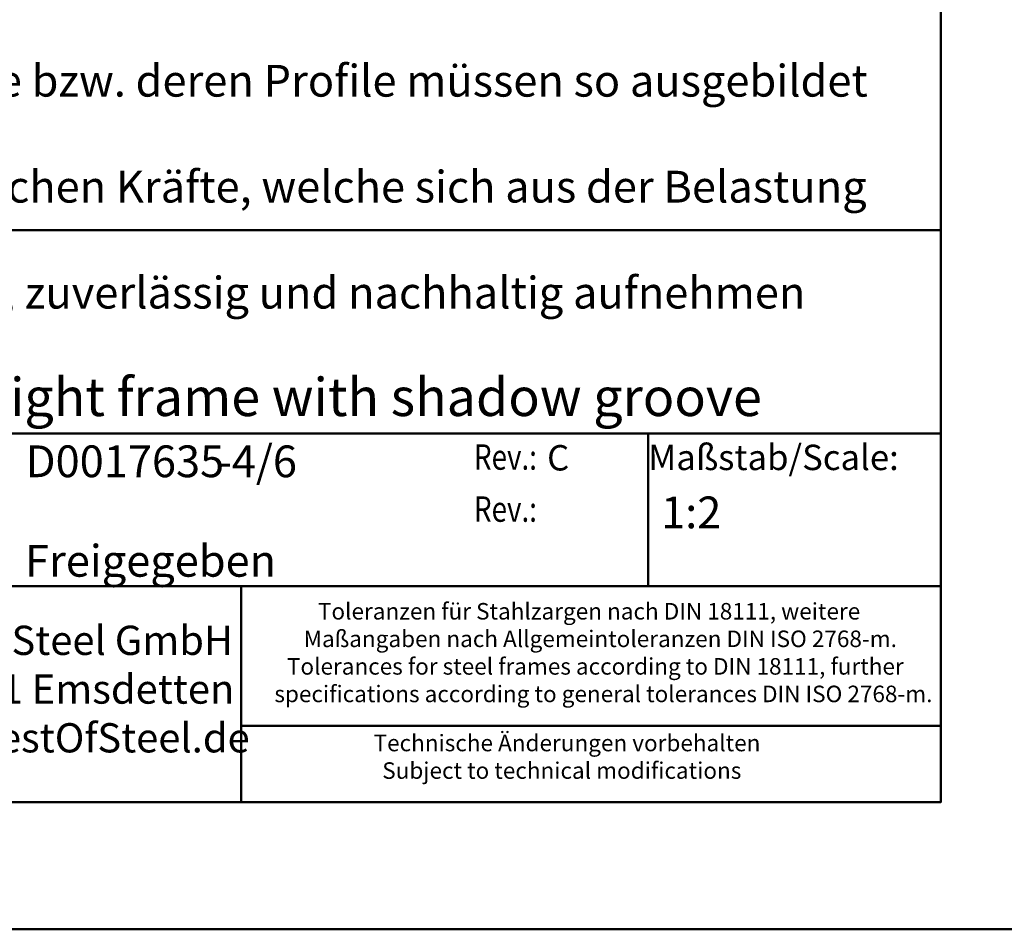
# Model space of a CAD drawing. Units: millimetres. Extents: x 0 to 5040, y -31 to 594.
# Drawn here: x 3195 to 3350, y 0 to 143 of the extents above; entities that cross this region are included whole.
import ezdxf
from ezdxf.enums import TextEntityAlignment as Align

# ---------------------------------------------------------------- set-up
doc = ezdxf.new("R2010")
doc.units = ezdxf.units.MM
for name, color, linetype, lineweight in [('AM_0', 7, 'Continuous', 50), ('AM_6', 2, 'Continuous', 35), ('AM_BOR', 7, 'Continuous', 50)]:
    doc.layers.add(name, color=color, linetype=linetype, lineweight=lineweight)
doc.layers.add('AM_12', color=7, linetype='Continuous', lineweight=50, plot=False)
doc.styles.get("Standard").update_dxf_attribs({"font": 'ISOCP.SHX'})

# ---------------------------------------------------------------- blocks, each defined once
blk = doc.blocks.new('DIN_A3_BOS')
at = {"layer": 'AM_12'}
blk.add_lwpolyline([(0, 0), (420, 0), (420, 297), (0, 297)], close=True, dxfattribs=at)
at = {"layer": 'AM_BOR'}
blk.add_lwpolyline([(20, 10), (410, 10), (410, 287), (20, 287)], close=True, dxfattribs=at)
blk = doc.blocks.new('TITLE_BOS')
at = {"layer": 'AM_BOR'}
for p, q in [((0, 45), (-180, 45)), ((0, 45), (0, 0)), ((-110, 29), (0, 29)), ((-23, 17), (-23, 29)), ((0, 17), (-110, 17)), ((-55, 0), (-55, 17)), ((-55, 6), (0, 6))]:
    blk.add_line(p, q, dxfattribs=at)
blk.add_lwpolyline([(-180, 0), (0, 0), (0, 44.76)], dxfattribs=at)
at = {"layer": 'AM_BOR', "width": 0.8}
for p in [(-36.691, 26.151), (-36.691, 22.058)]:
    blk.add_text('Rev.:', height=2, dxfattribs=at).set_placement(p)
at = {"layer": 'AM_BOR', "attachment_point": 1}
for s, width, heights, insert, char_height in [('{\\W1.51711; }Maßstab/Scale:', 20.43238, [0], (-23, 28.123), 2), ('{\\W3.58535; }Best Of Steel GmbH\\P{\\W3.790045; }D-48271 Emsdetten\\P{\\W3.21035; }www.BestOfSteel.de', 33.05279, [10.861], (-86.78, 13.883), 2.3)]:
    blk.add_mtext_dynamic_manual_height_columns(s, width=width, gutter_width=12.5, heights=heights, dxfattribs=dict(at, insert=insert, char_height=char_height))
at = {"layer": 'AM_BOR', "char_height": 1.3, "width": 55, "attachment_point": 1}
for s, insert in [('{\\W7.59856;\\C1;  \\W1;Toleranzen für Stahlzargen nach DIN 18111, weitere\\P\\W6.19231;  \\W1;Maßangaben nach Allgemeintoleranzen DIN ISO 2768-m.\\P{\\W9.06274; }Tolerances for steel frames according to DIN 18111, further\\P{\\W6.585156; }specifications according to general tolerances DIN ISO 2768-m.}', (-55, 15.668)), ('{\\W8.73706;\\C1;   \\W1;Technische Änderungen vorbehalten\\P\\W9.3092;   \\W1;Subject to technical modifications}', (-55, 5.306))]:
    blk.add_mtext(s, dxfattribs=dict(at, insert=insert))
at = {"layer": 'AM_BOR'}
for tag, p, height in [('GEN-TITLE-DES1', (-108.62, 40.592), 3.645), ('GEN-TITLE-NAME', (-161.075, 38.817), 2), ('GEN-TITLE-DES2', (-108.496, 34.999), 3.645), ('NAME-PRUEFER', (-161.075, 34.596), 2), ('GEN-TITLE-DES2-ENG', (-108.62, 30.374), 3), ('GEN-TITLE-DWG', (-71.929, 25.566), 2.5), ('DOC_REVISION', (-30.944, 26.09), 2), ('PART_REVISION', (-30.944, 21.997), 2), ('GEN-TITLE-SCA', (-21.982, 21.546), 2.5), ('BAANNR.', (-71.886, 21.393), 2.5), ('CDN_STATUS', (-71.987, 17.737), 2.5)]:
    blk.add_attdef(tag, p, '', height=height, dxfattribs=at)
for tag, p in [('GEN-TITLE-DAT', (-119.596, 38.827)), ('DATUM-PRUEFER', (-119.596, 34.529))]:
    blk.add_attdef(tag, text='', height=2, dxfattribs=at).set_placement(p, align=Align.CENTER)

msp = doc.modelspace()

# ---------------------------------------------------------------- block references
at = {"layer": 'AM_0', "lineweight": 0, "xscale": 2, "yscale": 2, "zscale": 2}
msp.add_blockref('DIN_A3_BOS', (2520, 0), dxfattribs=at)
at = {"layer": 'AM_0', "lineweight": 0}
ref = msp.add_blockref('TITLE_BOS', (3340, 20), dxfattribs=dict(at, xscale=2, yscale=2, zscale=2))
ref.add_attrib('GEN-TITLE-DWG', 'D0017635', (3196.141, 71.131), dxfattribs={"layer": 'AM_BOR', "height": 5})
ref.add_attrib('DOC_REVISION', 'C', (3278.111, 72.18), dxfattribs={"layer": 'AM_BOR', "height": 4})
ref.add_attrib('GEN-TITLE-DES2-ENG', 'two part split top-light frame with shadow groove', (3122.76, 80.749), dxfattribs={"layer": 'AM_BOR', "height": 6})
ref.add_attrib('GEN-TITLE-SCA', '1:2', (3296.037, 63.091), dxfattribs={"layer": 'AM_BOR', "height": 5})
ref.add_attrib('CDN_STATUS', 'Freigegeben', (3196.025, 55.475), dxfattribs={"layer": 'AM_BOR', "height": 5})

# ---------------------------------------------------------------- texts
at = {"layer": 'AM_0', "insert": (3226.169, 76.122), "char_height": 5, "width": 18, "attachment_point": 1}
msp.add_mtext('\\pt30;{\\C0;-4/6}', dxfattribs=at)
at = {"layer": 'AM_6', "insert": (3075, 136), "char_height": 5, "width": 260, "attachment_point": 1}
msp.add_mtext('{\\W2.5375;\\C2; \\W1;Die Massiv- und Ständerwerkswände bzw. deren Profile müssen so ausgebildet sein, \\P{\\W3.200315; }dass sie die statischen und dynamischen Kräfte, welche sich aus der Belastung des \\P{\\W3.928124; }verwendeten Türelements ergeben, zuverlässig und nachhaltig aufnehmen können.}', dxfattribs=at)

doc.saveas('drawing.dxf')
